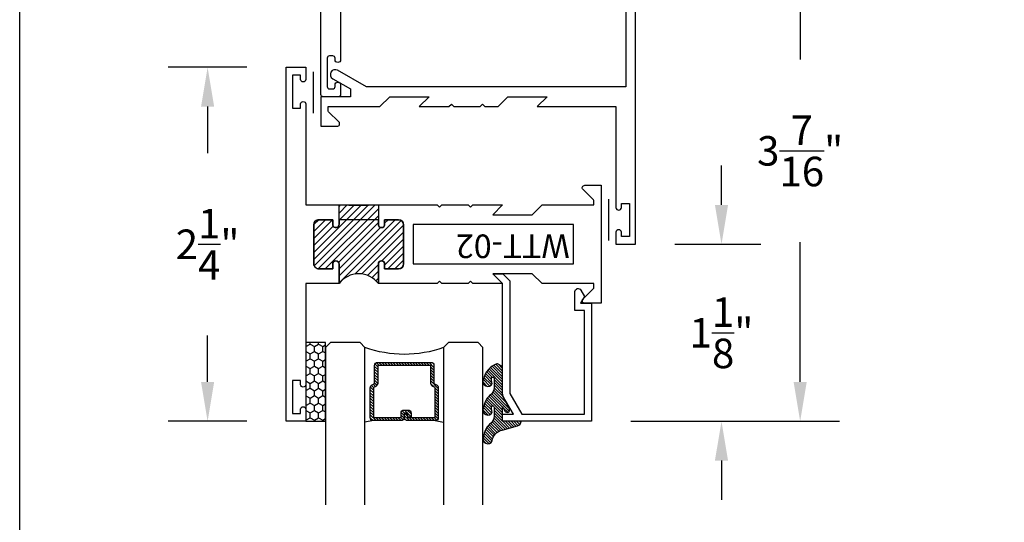
# Model space of a CAD drawing. Units: inches. Extents: x 0 to 128, y -43 to 43.
# Drawn here: x 38 to 44, y -27 to -24 of the extents above; entities that cross this region are included whole.
import ezdxf

# ---------------------------------------------------------------- set-up
doc = ezdxf.new("R2010")
doc.units = ezdxf.units.IN
doc.header["$MEASUREMENT"] = 0
for name, color, linetype in [('Arcadia-Dim', 4, 'Continuous'), ('Arcadia-Profile', 5, 'Continuous'), ('Arcadia-Shade', 8, 'Continuous')]:
    doc.layers.add(name, color=color, linetype=linetype)
doc.layers.add('Arcadia-Mview', color=6, linetype='Continuous', plot=False)
doc.styles.get("Standard").update_dxf_attribs({"font": 'ARIALN.TTF'})
doc.dimstyles.get("Standard").update_dxf_attribs({"dimscale": 0, "dimtxt": 0.046875, "dimasz": 0.0625, "dimexe": 0.0625, "dimexo": 0.0625, "dimgap": 0.09, "dimtad": 0, "dimtih": 1, "dimtoh": 1, "dimdec": 4, "dimzin": 0, "dimdsep": 46, "dimlunit": 4, "dimtxsty": 'Standard', "dimcen": 0.046875, "dimadec": 0, "dimazin": 0, "dimtfac": 1, "dimtdec": 4, "dimtofl": 0, "dimtmove": 0, "dimatfit": 3, "dimfxl": 1, "dimtolj": 1, "dimtzin": 0, "dimarcsym": 0})

# ---------------------------------------------------------------- blocks, each defined once
blk = doc.blocks.new('*D212')
at = {"layer": 'Arcadia-Dim', "color": 0, "lineweight": -2, "transparency": 16777216}
for p, q in [((41.80407111608848, -22.78773896249277), (42.84966712563852, -22.78773896249277)), ((42.59966712563852, -23.03773896249277), (42.59966712563852, -23.92537283016)), ((42.59966712563852, -25.97523896249299), (42.59966712563852, -25.08760509482576)), ((41.52356900652721, -26.22523896249299), (42.84966712563852, -26.22523896249299))]:
    blk.add_line(p, q, dxfattribs=at)
at = {"layer": 'Arcadia-Dim', "color": 0, "lineweight": -3, "transparency": 16777216}
for points in [[(42.55800045897185, -23.03773896249277), (42.64133379230518, -23.03773896249277), (42.59966712563852, -22.78773896249277)], [(42.55800045897185, -25.97523896249299), (42.64133379230518, -25.97523896249299), (42.59966712563852, -26.22523896249299)]]:
    blk.add_solid(points, dxfattribs=at)
at = {"layer": 'Defpoints', "color": 0, "lineweight": -3, "transparency": 16777216}
for p in [(41.55407111608848, -22.78773896249277), (41.27356900652721, -26.22523896249299), (42.59966712563852, -26.22523896249299)]:
    blk.add_point(p, dxfattribs=at)
at = {"layer": 'Arcadia-Dim', "color": 0, "transparency": 16777216, "insert": (42.59966712563853, -24.50648896249287), "char_height": 0.1875, "attachment_point": 5}
blk.add_mtext('\\A1;3{\\H1.000000x;\\S7/16;}"', dxfattribs=at)
blk = doc.blocks.new('*D231')
at = {"layer": 'Arcadia-Dim', "color": 0, "lineweight": -2, "transparency": 16777216}
for p, q in [((42.09966712563843, -24.85023896249277), (42.09966712563843, -24.60023896249277)), ((41.80407111608842, -25.10023896249277), (42.34966712563843, -25.10023896249277)), ((41.52356900652721, -26.22523896249299), (42.34966712563843, -26.22523896249299)), ((42.09966712563843, -26.47523896249299), (42.09966712563843, -26.72523896249299))]:
    blk.add_line(p, q, dxfattribs=at)
at = {"layer": 'Arcadia-Dim', "color": 0, "lineweight": -3, "transparency": 16777216}
for points in [[(42.05800045897176, -24.85023896249277), (42.14133379230509, -24.85023896249277), (42.09966712563843, -25.10023896249277)], [(42.05800045897176, -26.47523896249299), (42.14133379230509, -26.47523896249299), (42.09966712563843, -26.22523896249299)]]:
    blk.add_solid(points, dxfattribs=at)
at = {"layer": 'Defpoints', "color": 0, "lineweight": -3, "transparency": 16777216}
for p in [(41.55407111608842, -25.10023896249277), (42.09966712563843, -25.10023896249277), (41.27356900652721, -26.22523896249299)]:
    blk.add_point(p, dxfattribs=at)
at = {"layer": 'Arcadia-Dim', "color": 0, "transparency": 16777216, "insert": (42.09966712563843, -25.66273896249287), "char_height": 0.1875, "attachment_point": 5}
blk.add_mtext('\\A1;1{\\H1.000000x;\\S1/8;}"', dxfattribs=at)
blk = doc.blocks.new('*D232')
at = {"layer": 'Arcadia-Dim', "color": 0, "lineweight": -2, "transparency": 16777216}
for p, q in [((39.08407111608851, -23.97523896249277), (38.58407111608842, -23.97523896249277)), ((38.83407111608842, -24.22523896249277), (38.83407111608842, -24.52110526535771)), ((38.83407111608842, -25.97523896249277), (38.83407111608842, -25.67937265962783)), ((39.08407111608851, -26.22523896249277), (38.58407111608842, -26.22523896249277))]:
    blk.add_line(p, q, dxfattribs=at)
at = {"layer": 'Arcadia-Dim', "color": 0, "lineweight": -3, "transparency": 16777216}
for points in [[(38.79240444942175, -24.22523896249277), (38.87573778275508, -24.22523896249277), (38.83407111608842, -23.97523896249277)], [(38.79240444942175, -25.97523896249277), (38.87573778275508, -25.97523896249277), (38.83407111608842, -26.22523896249277)]]:
    blk.add_solid(points, dxfattribs=at)
at = {"layer": 'Defpoints', "color": 0, "lineweight": -3, "transparency": 16777216}
for p in [(38.83407111608842, -23.97523896249277), (39.33407111608851, -23.97523896249277), (39.33407111608851, -26.22523896249277)]:
    blk.add_point(p, dxfattribs=at)
at = {"layer": 'Arcadia-Dim', "color": 0, "transparency": 16777216, "insert": (38.83407111608842, -25.10023896249277), "char_height": 0.1875, "attachment_point": 5}
blk.add_mtext('\\A1;2{\\H1.000000x;\\S1/4;}"', dxfattribs=at)
blk = doc.blocks.new('*U193')
at = {"layer": 'Arcadia-Shade'}
h = blk.add_hatch(dxfattribs=at)
h.set_pattern_fill('HONEY', color=256, scale=0.25)
h.set_pattern_definition([(0, (0, 0), (0.046875, 0.02706329386826371), [0.03125, -0.0625]), (120, (0, 0), (-0.04687499999999999, 0.02706329386826371), [0.03125, -0.06249999999999999]), (59.99999999999999, (0, 0), (1.040834085586084e-17, 0.05412658773652742), [-0.0625, 0.03125])])
h.paths.add_polyline_path([(-0.5, 0.1249999999999999), (0, 0.1249999999999999), (0, 0), (-0.5, 0)])
at = {"layer": 'Arcadia-Profile', "lineweight": -3}
blk.add_lwpolyline([(-0.5, 0.1249999999999999), (0, 0.1249999999999999), (0, 0), (-0.5, 0)], close=True, dxfattribs=at)
blk = doc.blocks.new('*U200')
at = {"layer": 'Arcadia-Shade', "lineweight": -3}
h = blk.add_hatch(dxfattribs=at)
h.set_pattern_fill('ANSI31', color=256, scale=0.1, style=0)
h.set_pattern_definition([(45, (-12.49009116438055, -10.79353366436354), (-0.008838834764831844, 0.008838834764831846), [])])
edge = h.paths.add_edge_path()
edge.add_line((0.499011675582075, 0.4285564927512802), (0.5229934129158451, 0.4285564927512837))
edge.add_arc((0.5229934129158463, 0.4482414927513224), 0.0196850000000387, 269.9999999999964, 359.9999999999984)
edge.add_line((0.542678412915885, 0.4482414927513219), (0.542678412915885, 0.4732180318310384))
edge.add_line((0.542678412915885, 0.4732180318310384), (0.5229934129158451, 0.4732180318310384))
edge.add_line((0.5229934129158451, 0.4732180318310384), (0.5229934129158451, 0.4482414927513219))
edge.add_line((0.5229934129158451, 0.4482414927513219), (0.499011675582075, 0.4482414927513219))
edge.add_line((0.499011675582075, 0.4482414927513219), (0.499011675582075, 0.4763228331426532))
edge.add_arc((0.47932667558206, 0.476322833142687), 0.01968500000001505, 359.9999999999018, 449.9999999999018)
edge.add_line((0.4793266755820937, 0.496007833142702), (0.3036411249999347, 0.4960078331426985))
edge.add_arc((0.3036411249999347, 0.4763228331426603), 0.01968500000003814, 90, 180)
edge.add_line((0.2839561249998965, 0.4763228331426603), (0.2839561249998965, 0.2858323436881278))
edge.add_arc((0.3036411249999145, 0.2858323436881261), 0.01968500000001799, 179.999999999995, 245.4529343159603)
edge.add_line((0.2954631769583571, 0.2679264678137017), (0.3114070047096007, 0.2606446238063391))
edge.add_line((0.3114070047096007, 0.2606446238063391), (0.3114070047096007, 0.1457257251104203))
edge.add_arc((0.3310920047095802, 0.145725725110422), 0.01968499999997952, 180.0000000000052, 270.0000000000052)
edge.add_line((0.331092004709582, 0.1260407251104425), (0.668905995290265, 0.126040725110439))
edge.add_arc((0.6689059952902658, 0.1457257251104211), 0.01968499999998219, 269.9999999999974, 359.9999999999974)
edge.add_line((0.688590995290248, 0.1457257251104203), (0.688590995290248, 0.2606446238063391))
edge.add_line((0.688590995290248, 0.2606446238063391), (0.7045348230414366, 0.2679264678137088))
edge.add_arc((0.6963568749998893, 0.2858323436881248), 0.01968500000000608, 294.547065684023, 359.9999999999882)
edge.add_line((0.7160418749998954, 0.2858323436881207), (0.7160418749998936, 0.4763228331426603))
edge.add_arc((0.696356874999912, 0.47632283314266), 0.01968499999998163, 9.69435005780996e-13, 89.99999999999902)
edge.add_line((0.6963568749999123, 0.4960078331426416), (0.520672186999926, 0.4960078331426985))
edge.add_arc((0.5206721869999242, 0.4763228331426586), 0.01968500000003992, 89.99999999999483, 179.9999999999948)
edge.add_line((0.5009871869998843, 0.4763228331426603), (0.5009871869998843, 0.4521573060815705))
edge.add_line((0.5009871869998843, 0.4521573060815705), (0.520672186999926, 0.4521573060815705))
edge.add_line((0.520672186999926, 0.4521573060815705), (0.520672186999926, 0.4763228331426603))
edge.add_line((0.520672186999926, 0.4763228331426603), (0.6963568749999123, 0.4763228331426603))
edge.add_line((0.6963568749999123, 0.4763228331426603), (0.6963568749999123, 0.2858323436881207))
edge.add_line((0.6963568749999123, 0.2858323436881207), (0.6804130472487255, 0.2785504996807049))
edge.add_arc((0.6885909952902385, 0.260644623806309), 0.0196849999999735, 114.5470656839565, 179.9999999999124)
edge.add_line((0.668905995290265, 0.2606446238063391), (0.668905995290265, 0.1457257251104203))
edge.add_line((0.668905995290265, 0.1457257251104203), (0.331092004709582, 0.1457257251104203))
edge.add_line((0.331092004709582, 0.1457257251104203), (0.331092004709582, 0.2606446238063391))
edge.add_arc((0.311407004709616, 0.2606446238063067), 0.01968499999996604, 9.435834056275837e-11, 65.45293431605756)
edge.add_line((0.3195849527511214, 0.2785504996806978), (0.3036411249999347, 0.2858323436881207))
edge.add_line((0.3036411249999347, 0.2858323436881207), (0.3036411249999347, 0.4763228331426603))
edge.add_line((0.3036411249999347, 0.4763228331426603), (0.4793266755820937, 0.4763228331426603))
edge.add_line((0.4793266755820937, 0.4763228331426603), (0.4793266755820937, 0.4482414927513219))
edge.add_arc((0.4990116755821052, 0.4482414927512917), 0.0196850000000115, 179.9999999999121, 269.9999999999121)
at = {"layer": 'Arcadia-Profile'}
for p, q in [((0, 0.03125), (2.471452993948174e-15, 1.03125)), ((0.2500000000000007, 1.03125), (0.25, 0.03125)), ((0.75, 0.03125), (0.7500000000000007, 1.03125)), ((1.000000000000001, 1.03125), (1, 0.03125)), ((0.3036416249999334, 0.496007833142702), (0.2499999999999218, 0.5053829846366895)), ((0.6963568749999123, 0.496007833142702), (0.7499984999999256, 0.5053829846366895)), ((0.7080088700575029, 0.2699663348586228), (0.71222288382938, 0.2741803486304981)), ((0.03125, 0), (0, 0.03125)), ((0.03125, 0), (0, 0.03125)), ((0.03125, 0), (0, 0.03125)), ((0.03125, 0), (0, 0.03125)), ((0.03125, 0), (0, 0.03125)), ((0.21875, 0), (0.03125, 0)), ((0.21875, 0), (0.03125, 0)), ((0.25, 0.03125), (0.21875, 0)), ((0.25, 0.03125), (0.21875, 0)), ((0.78125, 0), (0.75, 0.03125)), ((0.96875, 0), (0.78125, 0)), ((1, 0.03125), (0.96875, 0))]:
    blk.add_line(p, q, dxfattribs=at)
blk.add_lwpolyline([(0.499011675582075, 0.4285564927512802), (0.5229934129158451, 0.4285564927512837, 0.4142135623731049), (0.542678412915885, 0.4482414927513219), (0.542678412915885, 0.4732180318310384), (0.5229934129158451, 0.4732180318310384), (0.5229934129158451, 0.4482414927513219), (0.499011675582075, 0.4482414927513219), (0.499011675582075, 0.4763228331426532, 0.414213562373095), (0.4793266755820937, 0.496007833142702), (0.3036411249999347, 0.4960078331426985, 0.414213562373095), (0.2839561249998965, 0.4763228331426603), (0.2839561249998965, 0.2858323436881278, 0.2936188569408289), (0.2954631769583571, 0.2679264678137017), (0.3114070047096007, 0.2606446238063391), (0.3114070047096007, 0.1457257251104203, 0.414213562373095), (0.331092004709582, 0.1260407251104425), (0.668905995290265, 0.126040725110439, 0.414213562373095), (0.688590995290248, 0.1457257251104203), (0.688590995290248, 0.2606446238063391), (0.7045348230414366, 0.2679264678137088, 0.2936188569408282), (0.7160418749998954, 0.2858323436881207), (0.7160418749998936, 0.4763228331426603, 0.4142135623730852), (0.6963568749999123, 0.4960078331426416), (0.520672186999926, 0.4960078331426985, 0.414213562373095), (0.5009871869998843, 0.4763228331426603), (0.5009871869998843, 0.4521573060815705), (0.520672186999926, 0.4521573060815705), (0.520672186999926, 0.4763228331426603), (0.6963568749999123, 0.4763228331426603), (0.6963568749999123, 0.2858323436881207), (0.6804130472487255, 0.2785504996807049, 0.2936188569407848), (0.668905995290265, 0.2606446238063391), (0.668905995290265, 0.1457257251104203), (0.331092004709582, 0.1457257251104203), (0.331092004709582, 0.2606446238063391, 0.293618856940819), (0.3195849527511214, 0.2785504996806978), (0.3036411249999347, 0.2858323436881207), (0.3036411249999347, 0.4763228331426603), (0.4793266755820937, 0.4763228331426603), (0.4793266755820937, 0.4482414927513219, 0.4142135623730945)], format="xyb", close=True, dxfattribs=at)
blk.add_arc((0.4999992499998971, -0.6625220109668888), 0.7374409998105559, 70.18348207574029, 109.8165179242614, dxfattribs=at)
blk = doc.blocks.new('Window-Gasket-E260')
at = {"layer": 'Arcadia-Shade', "lineweight": -3}
h = blk.add_hatch(dxfattribs=at)
h.set_pattern_fill('ANSI31', color=256, scale=0.1, style=0)
h.set_pattern_definition([(135, (123.9620461361176, -543.8713998305384), (0.008838834764831844, 0.008838834764831846), [])])
edge = h.paths.add_edge_path()
edge.add_ellipse((0.003916380464602298, 0.07121675727648835), major_axis=(0.089435424491799, 0.08943542449179899), ratio=0.9999999999999941, start_angle=88.41641669307376, end_angle=129.22499599983)
edge.add_ellipse((-0.09399999999999409, 0.07047747163005624), major_axis=(-0.02192031021678198, 0.02192031021678198), ratio=0.9999999999999944, start_angle=19.25355931287138, end_angle=199.2535593128714)
edge.add_ellipse((0.008900311470881661, 0.08468795025987674), major_axis=(0.05651400785252312, 0.05651400785252314), ratio=0.999999999999989, start_angle=126.8047647294687, end_angle=155.2606034698105, ccw=False)
edge.add_ellipse((-0.06359198628177865, 0.088580717271725), major_axis=(0.007071067811848989, 0.007071067811848989), ratio=0.999999999999991, start_angle=315.00000000000483, end_angle=446.4098895020659, ccw=False)
edge.add_line((-0.05359198628178774, 0.088580717271725), (-0.05359198628178774, 0.03250563132610296))
edge.add_ellipse((-0.11359198628179, 0.03250563132610296), major_axis=(0.04242640687119343, 0.04242640687119344), ratio=0.9999999999999898, start_angle=255.64015066985792, end_angle=315.0000000000005, ccw=False)
edge.add_ellipse((0.003916380464545455, -0.110990309407498), major_axis=(-0.0894354244917967, 0.08943542449179671), ratio=0.9999999999999971, start_angle=-1.583583306924492, end_angle=39.2249959998321)
edge.add_ellipse((-0.09399999999999409, -0.1117295950539301), major_axis=(-0.02192031021678198, 0.02192031021678198), ratio=0.9999999999999944, start_angle=19.25355931287138, end_angle=199.2535593128714)
edge.add_ellipse((0.0129563364267824, -0.1339614757125673), major_axis=(0.0562280606484618, 0.0562280606484618), ratio=0.9999999999999994, start_angle=56.49584510020247, end_angle=128.6710708810821, ccw=False)
edge.add_line((-0.002891449170135729, -0.05603819741736515), (0.09370113345880782, -0.03015629290712241))
edge.add_ellipse((0.08562077912762334, 0), major_axis=(0.0220759385759961, 0.0220759385759961), ratio=0.9999999999999886, start_angle=239.9999999999884, end_angle=315.0000000001497)
edge.add_line((0.1168408708638822, 0), (-5.684341886080801e-14, 0))
edge.add_line((0, 0), (0, 0.09444471235235596))
edge.add_line((0, 0.09444471235246965), (0.01476350841343788, 0.06494615020437777))
edge.add_ellipse((0.02862445475420827, 0.07188330859503367), major_axis=(-0.01096015510839035, 0.01096015510839035), ratio=0.9999999999999858, start_angle=71.58715419955924, end_angle=251.5871541995593)
edge.add_line((0.04248540109500709, 0.07882046698591694), (0.006344723842175881, 0.1510321651920776))
edge.add_ellipse((0.06000000000000227, 0.1778856815433301), major_axis=(0.04242640687119079, 0.04242640687119081), ratio=0.9999999999998899, start_angle=152.9815197749773, end_angle=161.5871541995423, ccw=False)
edge.add_line((0.002930631755816648, 0.1593630681149989), (2.842170943040401e-14, 0.1644390712143604))
edge.add_line((0, 0.1644390712144741), (0, 0.340823766994049))
edge.add_ellipse((-0.009999999999990905, 0.3408237669939354), major_axis=(-0.007071067811867459, 0.007071067811867459), ratio=0.9999999999999072, start_angle=225.0000000000077, end_angle=283.3691089052015)
edge.add_line((-0.004755549605135911, 0.3493382100207327), (-0.02829394225324222, 0.3638366255048595))
edge.add_ellipse((-0.03353839264809721, 0.3553221824781758), major_axis=(-0.007071067811875232, 0.007071067811875232), ratio=0.9999999999998824, start_angle=-76.6308910947631, end_angle=-30.09638454216811)
edge.add_ellipse((0.009899464550073844, 0.2383683281350386), major_axis=(-0.0952598567030983, 0.09525985670309832), ratio=0.9999999999999891, start_angle=-25.03004956452354, end_angle=33.09873595015006)
edge.add_ellipse((-0.09399999999999409, 0.2526845383140426), major_axis=(-0.02192031021678198, 0.02192031021678198), ratio=0.9999999999999944, start_angle=19.25355931287138, end_angle=199.2535593128714)
edge.add_ellipse((0.008900311470995348, 0.2668950169438631), major_axis=(-0.05651400785261475, 0.05651400785261475), ratio=0.9999999999999856, start_angle=36.80476472951352, end_angle=65.26060346983718, ccw=False)
edge.add_ellipse((-0.06359198628177865, 0.2707877839557113), major_axis=(-0.007071067811865291, 0.007071067811865291), ratio=0.9999999999999905, start_angle=224.9999999999901, end_angle=356.409889501993, ccw=False)
edge.add_line((-0.05359198628178774, 0.2707877839557113), (-0.05359198628178774, 0.2147126980100893))
edge.add_ellipse((-0.11359198628179, 0.2147126980100893), major_axis=(-0.04242640687119445, 0.04242640687119444), ratio=0.9999999999999858, start_angle=165.6401506698622, end_angle=225.0000000000021, ccw=False)
at = {"layer": 'Arcadia-Profile', "lineweight": -3}
blk.add_lwpolyline([(0.04248540109500709, 0.07882046698591694), (0.006344723842175881, 0.1510321651919639, -0.1165315726498103), (0, 0.1778856815433301), (0, 0.3408237669939354, 0.2603365611747245), (-0.004755549605135911, 0.3493382100207327), (-0.02829394225324222, 0.3638366255047458, 0.205882219026353), (-0.0361103303737309, 0.3649857809971309, 0.2592171881551533), (-0.1219224820083582, 0.2661506067265691, 0.9999999999999999), (-0.06607751799168682, 0.2392184699012887, -0.1248040142998426), (-0.07020639956101604, 0.2782877530871701, -0.6457529643032381), (-0.05359198628178774, 0.2707877839557113), (-0.05359198628178774, 0.2147126980100893, -0.264957697751082), (-0.08301331835241399, 0.1630895920625335, 0.1799670457333808), (-0.1219224820083582, 0.08394354004281013, 0.9999999999999999), (-0.06607751799168682, 0.05701140321730236, -0.1248040142999279), (-0.0702063995609592, 0.09608068640318379, -0.6457529643032759), (-0.05359198628178774, 0.088580717271725), (-0.05359198628178774, 0.03250563132610296, -0.264957697751082), (-0.08301331835241399, -0.01911747462122548, 0.1799670457333852), (-0.1219224820083582, -0.09826352664117621, 0.9999999999999999), (-0.06607751799168682, -0.1251956634664566, -0.3257651905948838), (-0.002891449170135729, -0.05603819741736515), (0.09370113345886466, -0.03015629290712241, 0.339454258863373), (0.1168408708638822, 0), (0, 0), (0, 0.09444471235246965), (0.01476350841340945, 0.06494615020437777, 0.9999999999999999)], format="xyb", close=True, dxfattribs=at)
blk = doc.blocks.new('WTT-02')
at = {"layer": 'Arcadia-Shade', "lineweight": -3}
h = blk.add_hatch(dxfattribs=at)
h.set_pattern_fill('ANSI31', color=256, scale=0.25)
h.set_pattern_definition([(45, (15.15907583526611, -22.62206614646717), (-0.02209708691207961, 0.02209708691207961), [])])
edge = h.paths.add_edge_path()
edge.add_arc((-0.3349999999988906, -16.12474999976042), 15.62524999976042, 89.54163620848882, 90.45836379151933)
edge.add_line((-0.460000000000008, -0.5000000000000178), (-0.4599999999999866, -0.3760000000000012))
edge.add_arc((-0.4799999999999898, -0.3759999999999977), 0.02000000000000313, 359.9999999999898, 539.9999999999899)
edge.add_line((-0.4999999999999929, -0.3759999999999941), (-0.5, -0.4059999999999988))
edge.add_line((-0.5, -0.4059999999999988), (-0.5879999999999939, -0.4059999999999988))
edge.add_arc((-0.5879999999999939, -0.3740000000000023), 0.03199999999999648, 180, 270, ccw=False)
edge.add_line((-0.6199999999999903, -0.3740000000000023), (-0.6199999999999903, -0.1259999999999906))
edge.add_arc((-0.5879999999999947, -0.1259999999999897), 0.03199999999999559, 89.99999999999841, 180.0000000000016, ccw=False)
edge.add_line((-0.5879999999999939, -0.09399999999999409), (-0.4999999999999858, -0.09399999999999409))
edge.add_line((-0.4999999999999858, -0.09399999999999409), (-0.4999999999999858, -0.1239999999999952))
edge.add_arc((-0.4799999999999898, -0.1239999999999952), 0.01999999999999602, 180, 360)
edge.add_line((-0.4599999999999937, -0.1239999999999952), (-0.4599999999999937, 7.105427357601002e-15))
edge.add_arc((-0.3349999999999937, 0.0937500000000071), 0.15625, 216.869897645844, 323.130102354156)
edge.add_line((-0.2099999999999937, 7.105427357601002e-15), (-0.2099999999999937, -0.1239999999999952))
edge.add_arc((-0.1899999999999942, -0.1239999999999952), 0.01999999999999957, 180, 360)
edge.add_line((-0.1699999999999946, -0.1239999999999952), (-0.1699999999999946, -0.09399999999999409))
edge.add_line((-0.1699999999999946, -0.09399999999999409), (-0.08199999999999719, -0.09399999999999054))
edge.add_arc((-0.08199999999999719, -0.1259999999999906), 0.03200000000000003, -6.423306331271306e-12, 90, ccw=False)
edge.add_line((-0.04999999999999716, -0.1259999999999941), (-0.04999999999999716, -0.3740000000000023))
edge.add_arc((-0.08200000000000074, -0.3739999999999988), 0.03200000000000358, 270, 359.99999999999363, ccw=False)
edge.add_line((-0.08200000000000074, -0.4060000000000024), (-0.1699999999999946, -0.4059999999999988))
edge.add_line((-0.1699999999999946, -0.4059999999999988), (-0.1700000000000017, -0.3759999999999906))
edge.add_arc((-0.1899999999999977, -0.3759999999999906), 0.01999999999999602, 0, 180.0000000000102)
edge.add_line((-0.2099999999999937, -0.3759999999999941), (-0.2099999999999937, -0.5))
at = {"layer": 'Arcadia-Profile'}
blk.add_lwpolyline([(-1.829230447378308, -0.5000000000000036), (-1.829230447378308, -0.5250000000000021, 0.1989123673798268), (-1.826301515190167, -0.5320710678118701), (-1.760686291501017, -0.5976862915010166, -0.6681786379195446), (-1.772000000000006, -0.6250000000000071), (-1.875, -0.6250000000000036), (-1.875, 0.1249999999999893), (-1.772000000000006, 0.1249999999999893, -0.6681786379195164), (-1.760686291501017, 0.09768629150100239), (-1.826301515190167, 0.03207106781185587, 0.198912367379827), (-1.829230447378308, 0.02499999999998792), (-1.829230447378308, -1.06581410364015e-14), (-1.500499999999995, -1.06581410364015e-14), (-1.438500000000005, -0.06199999999999761), (-1.188000000000002, -0.06199999999999761), (-1.25, -7.105427357601002e-15), (-1.061, -3.552713678800501e-15), (-1.045999999999999, -0.01500000000000057), (-1.030999999999999, -3.552713678800501e-15), (-0.8629999999999995, -3.552713678800501e-15), (-0.847999999999999, -0.01500000000000057), (-0.8329999999999984, -3.552713678800501e-15), (-0.4599999999999937, 7.105427357601002e-15), (-0.4600000000000009, -0.1239999999999952, -1.000000000000044), (-0.4999999999999929, -0.1239999999999952), (-0.4999999999999929, -0.09399999999999409), (-0.5879999999999939, -0.09399999999999409, 0.4142135623730462), (-0.6199999999999903, -0.1259999999999977), (-0.6199999999999832, -0.3739999999999988, 0.4142135623730462), (-0.5879999999999939, -0.4059999999999988), (-0.4999999999999929, -0.4059999999999988), (-0.4999999999999858, -0.3760000000000012, -1.000000000000044), (-0.4599999999999937, -0.3759999999999977), (-0.4599999999999866, -0.4059999999999988), (-0.2099999999999937, -0.4059999999999988), (-0.2099999999999937, -0.3759999999999977, -1.000000000000044), (-0.1699999999999946, -0.3760000000000012), (-0.1699999999999875, -0.4059999999999988), (-0.08199999999999363, -0.4059999999999988, 0.4142135623731114), (-0.04999999999999716, -0.3739999999999988), (-0.04999999999999716, -0.1259999999999977, 0.4142135623731114), (-0.08199999999999363, -0.09399999999999409), (-0.1700000000000017, -0.09399999999999409), (-0.1699999999999946, -0.1239999999999952, -1.000000000000044), (-0.2099999999999937, -0.1239999999999952), (-0.2099999999999937, 0), (0, 0), (7.105427357601002e-15, 0.6424999999999983, -0.8571428571429043), (0.0350000000000108, 0.6424999999999983), (0.03500000000000369, 0.615000000000002), (0.08500000000000085, 0.615000000000002), (0.08500000000000085, 0.8250000000000028), (0.03500000000000369, 0.8250000000000028), (0.03500000000000369, 0.7974999999999994, -0.8571428571429043), (0, 0.7974999999999994), (0, 0.875), (0.125, 0.875), (0.125, -1.375000000000014), (0, -1.375000000000014), (0, -1.297500000000014, -0.8571428571429043), (0.03500000000000369, -1.297500000000014), (0.03500000000000369, -1.325000000000017), (0.08500000000000085, -1.325000000000017), (0.08500000000000085, -1.115000000000016), (0.03500000000000369, -1.115000000000016), (0.0350000000000108, -1.142500000000013, -0.8571428571429043), (7.105427357601002e-15, -1.142500000000013), (0, -0.5000000000000284), (-0.8329999999999984, -0.5000000000000107), (-0.847999999999999, -0.4850000000000136), (-0.8629999999999995, -0.5000000000000107), (-1.030999999999999, -0.5000000000000107), (-1.045999999999999, -0.4850000000000136), (-1.061, -0.5000000000000107), (-1.25, -0.5000000000000071), (-1.188000000000002, -0.4380000000000166), (-1.438500000000005, -0.4380000000000166), (-1.500499999999995, -0.5000000000000036)], format="xyb", close=True, dxfattribs=at)
at = {"layer": 'Arcadia-Profile', "lineweight": -3}
blk.add_lwpolyline([(-0.2099999999999937, -0.5, 0.004000000000061562), (-0.460000000000008, -0.5000000000000178), (-0.4599999999999866, -0.3760000000000012, 0.9999999999999999), (-0.4999999999999929, -0.3759999999999941), (-0.5, -0.4059999999999988), (-0.5879999999999939, -0.4059999999999988, -0.414213562373095), (-0.6199999999999903, -0.3740000000000023), (-0.6199999999999903, -0.1259999999999906, -0.4142135623731113), (-0.5879999999999939, -0.09399999999999409), (-0.4999999999999858, -0.09399999999999409), (-0.4999999999999858, -0.1239999999999952, 0.9999999999999999), (-0.4599999999999937, -0.1239999999999952), (-0.4599999999999937, 7.105427357601002e-15, 0.5), (-0.2099999999999937, 7.105427357601002e-15), (-0.2099999999999937, -0.1239999999999952, 0.9999999999999999), (-0.1699999999999946, -0.1239999999999952), (-0.1699999999999946, -0.09399999999999409), (-0.08199999999999719, -0.09399999999999054, -0.4142135623731276), (-0.04999999999999716, -0.1259999999999941), (-0.04999999999999716, -0.3740000000000023, -0.4142135623730625), (-0.08200000000000074, -0.4060000000000024), (-0.1699999999999946, -0.4059999999999988), (-0.1700000000000017, -0.3759999999999906, 1.000000000000089), (-0.2099999999999937, -0.3759999999999941)], format="xyb", close=True, dxfattribs=at)
at = {"layer": 'Arcadia-Profile'}
blk.add_lwpolyline([(-0.681999999999988, -0.375), (-0.681999999999988, -0.125), (-1.700000000000003, -0.1250000000000071), (-1.700000000000003, -0.3750000000000071)], close=True, dxfattribs=at)
at = {"layer": 'Defpoints'}
blk.add_text('WTT-02', height=0.15, dxfattribs=at).set_placement((-1.676183573421412, -0.3122739919319386))
blk = doc.blocks.new('WTH-02')
at = {"layer": 'Arcadia-Shade', "lineweight": -3}
h = blk.add_hatch(dxfattribs=at)
h.set_pattern_fill('ANSI31', color=256, scale=0.25)
h.set_pattern_definition([(45, (15.20907583526611, -22.59106614646717), (-0.02209708691207961, 0.02209708691207961), [])])
edge = h.paths.add_edge_path()
edge.add_arc((-0.2849999999988926, -16.0627499997603), 15.6252499997603, 89.54163620848882, 90.45836379151933)
edge.add_line((-0.410000000000009, -0.438000000000013), (-0.4099999999999895, -0.3450000000000024))
edge.add_arc((-0.4299999999999926, -0.3449999999999989), 0.02000000000000313, 359.9999999999898, 539.9999999999899)
edge.add_line((-0.4499999999999957, -0.3449999999999953), (-0.4500000000000028, -0.375))
edge.add_line((-0.4500000000000028, -0.375), (-0.5379999999999967, -0.375))
edge.add_arc((-0.5379999999999967, -0.3430000000000035), 0.03199999999999648, 180, 270, ccw=False)
edge.add_line((-0.5699999999999932, -0.3430000000000035), (-0.5699999999999932, -0.09499999999999176))
edge.add_arc((-0.5379999999999967, -0.09499999999999176), 0.03199999999999648, 89.99999999999687, 180, ccw=False)
edge.add_line((-0.5379999999999949, -0.06299999999999528), (-0.4499999999999886, -0.06299999999999528))
edge.add_line((-0.4499999999999886, -0.06299999999999528), (-0.4499999999999886, -0.09299999999999642))
edge.add_arc((-0.4299999999999926, -0.09299999999999642), 0.01999999999999602, 180, 360)
edge.add_line((-0.4099999999999966, -0.09299999999999642), (-0.4099999999999965, -0.01499999999999257))
edge.add_arc((-0.2849999999999984, 0.1262670236507977), 0.1886302520041588, 228.4960199865234, 311.5039800134767)
edge.add_line((-0.1600000000000001, -0.01499999999999257), (-0.1599999999999966, -0.09299999999999642))
edge.add_arc((-0.139999999999997, -0.09299999999999642), 0.01999999999999957, 180, 360)
edge.add_line((-0.1199999999999974, -0.09299999999999642), (-0.1199999999999974, -0.06299999999999528))
edge.add_line((-0.1199999999999974, -0.06299999999999528), (-0.03200000000000003, -0.06299999999999173))
edge.add_arc((-0.03200000000000003, -0.09499999999999176), 0.03200000000000003, -6.423306331271306e-12, 90, ccw=False)
edge.add_line((0, -0.09499999999999531), (1.77635683940025e-15, -0.3430000000000035))
edge.add_arc((-0.0320000000000018, -0.343), 0.03200000000000358, 270, 359.99999999999363, ccw=False)
edge.add_line((-0.0320000000000018, -0.3750000000000036), (-0.1199999999999974, -0.375))
edge.add_line((-0.1199999999999974, -0.375), (-0.1200000000000045, -0.3449999999999918))
edge.add_arc((-0.1400000000000006, -0.3449999999999918), 0.01999999999999602, 0, 180.0000000000102)
edge.add_line((-0.1599999999999966, -0.3449999999999953), (-0.1599999999999966, -0.4379999999999953))
at = {"layer": 'Arcadia-Profile'}
blk.add_lwpolyline([(-1.494606601717798, -0.004393398282195982), (-1.441393398282202, -0.0576066017177892, 0.1989123673796708), (-1.430786796564405, -0.06199999999998962), (-1.223213203435595, -0.06199999999998962, 0.6681786379192924), (-1.212606601717798, -0.03639339828219246), (-1.223393398282203, -0.02560660171778917, -0.6681786379193294), (-1.212786796564405, 1.154631945610163e-14), (-1.056000000000001, 7.993605777301127e-15), (-1.045999999999999, -0.009999999999990017), (-1.036, 7.993605777301127e-15), (-0.4250000000000007, 7.993605777301127e-15, -0.414213562373095), (-0.4100000000000001, -0.01499999999999257), (-0.4100000000000001, -0.09299999999999553, -0.414213562373095), (-0.4299999999999997, -0.1129999999999916, -0.414213562373095), (-0.4499999999999993, -0.09299999999999553), (-0.4499999999999993, -0.07799999999999496, 0.414213562373095), (-0.4649999999999999, -0.0629999999999944), (-0.5379999999999985, -0.0629999999999944, 0.4142135623731031), (-0.5700000000000003, -0.09499999999999087), (-0.5700000000000003, -0.3429999999999955, 0.414213562373095), (-0.5380000000000003, -0.374999999999992), (-0.4649999999999999, -0.374999999999992, 0.414213562373095), (-0.4499999999999993, -0.3599999999999914), (-0.4499999999999993, -0.3449999999999909, -0.414213562373095), (-0.4299999999999997, -0.3249999999999948, -0.414213562373095), (-0.4100000000000001, -0.3449999999999909), (-0.4100000000000001, -0.3599999999999914, 0.414213562373095), (-0.3949999999999996, -0.374999999999992), (-0.1749999999999989, -0.3749999999999956, 0.4142135623731299), (-0.1600000000000001, -0.359999999999995), (-0.160000000000001, -0.3449999999999944, -0.414213562373121), (-0.1399999999999988, -0.3249999999999948, -0.414213562373069), (-0.120000000000001, -0.3449999999999944), (-0.120000000000001, -0.359999999999995, 0.4142135623731125), (-0.1050000000000004, -0.374999999999992), (-0.03200000000000003, -0.374999999999992, 0.414213562373095), (0, -0.3429999999999955), (0, -0.09499999999999442, 0.414213562373095), (-0.03200000000000003, -0.0629999999999944), (-0.1050000000000004, -0.0629999999999944, 0.4142135623730777), (-0.120000000000001, -0.07799999999999496), (-0.120000000000001, -0.09299999999999553, -0.414213562373095), (-0.1400000000000006, -0.1129999999999916, -0.414213562373095), (-0.1600000000000001, -0.09299999999999553), (-0.1600000000000001, -0.01499999999999257, -0.414213562373095), (-0.1449999999999996, 7.993605777301127e-15), (-0.01500000000000057, 8.881784197001252e-16, 0.414213562373095), (0, 0.01500000000000146), (0, 0.6395000000000062, -0.414213562373095), (0.01750000000000007, 0.6570000000000045, -0.4142135623730802), (0.03500000000000014, 0.6395000000000062), (0.03500000000000014, 0.6300000000000034, 0.4142135623730777), (0.05000000000000071, 0.6150000000000064), (0.07000000000000028, 0.6150000000000029, 0.414213562373095), (0.08500000000000085, 0.6300000000000034), (0.08500000000000085, 0.8100000000000067, 0.4142135623731126), (0.07000000000000028, 0.8250000000000037), (0.05000000000000071, 0.8250000000000037, 0.4142135623730777), (0.03500000000000014, 0.8100000000000103), (0.03500000000000014, 0.7995000000000099, -0.4142135623731099), (0.01749999999999829, 0.7820000000000045, -0.414213562373095), (0, 0.7995000000000099), (0, 0.8600000000000074, -0.4142135623730777), (0.01500000000000057, 0.875000000000008), (0.1099999999999994, 0.875000000000008, -0.4142135623731126), (0.125, 0.8600000000000074), (0.125, -0.4849999999999932, -0.414213562373095), (0.1099999999999994, -0.4999999999999938), (0.01500000000000057, -0.499999999999992, -0.4142135623730775), (0, -0.4849999999999932), (0, -0.4519999999999937, 0.4142135623731126), (-0.01500000000000057, -0.4369999999999949), (-0.9160000000000004, -0.4369999999999949, -0.414213562373095), (-0.9310000000000009, -0.4219999999999962), (-0.9310000000000009, -0.3889999999999949, -0.4142135623730777), (-0.9160000000000004, -0.3739999999999943), (-0.6460000000000008, -0.3739999999999943, 0.414213562373095), (-0.6310000000000002, -0.3589999999999938), (-0.6310000000000002, -0.1389999999999949, 0.4142135623730777), (-0.6460000000000008, -0.1239999999999943), (-1.734999999999999, -0.1239999999999943, 0.4142135623730777), (-1.75, -0.1389999999999949), (-1.75, -0.3589999999999938, 0.4142135623730777), (-1.734999999999999, -0.3739999999999943), (-1.465, -0.3739999999999943, -0.4142135623730777), (-1.449999999999999, -0.3889999999999949), (-1.449999999999999, -0.4219999999999962, -0.414213562373095), (-1.465, -0.4369999999999949), (-1.734999999999999, -0.4369999999999932, 0.4142135623731126), (-1.75, -0.4519999999999937), (-1.75, -0.4849999999999932, -0.4142135623730776), (-1.765000000000001, -0.499999999999992), (-1.859999999999999, -0.4999999999999902, -0.4142135623730775), (-1.875, -0.4849999999999932), (-1.875, 0.1100000000000074, -0.414213562373095), (-1.859999999999999, 0.125000000000008), (-1.772, 0.125000000000008, -0.6681786379192989), (-1.760686291501015, 0.09768629150102104), (-1.824606601717798, 0.03376598128423414, 0.198912367379649), (-1.829000000000001, 0.02315937956643754), (-1.829000000000001, 0.01500000000000856, 0.414213562373095), (-1.814, 7.993605777301127e-15), (-1.505213203435597, 7.993605777301127e-15, -0.1989123673796797)], format="xyb", close=True, dxfattribs=at)
at = {"layer": 'Arcadia-Profile', "lineweight": -3}
blk.add_lwpolyline([(-0.1599999999999966, -0.4379999999999953, 0.004000000000061562), (-0.410000000000009, -0.438000000000013), (-0.4099999999999895, -0.3450000000000024, 0.9999999999999999), (-0.4499999999999957, -0.3449999999999953), (-0.4500000000000028, -0.375), (-0.5379999999999967, -0.375, -0.414213562373095), (-0.5699999999999932, -0.3430000000000035), (-0.5699999999999932, -0.09499999999999176, -0.4142135623731113), (-0.5379999999999949, -0.06299999999999528), (-0.4499999999999886, -0.06299999999999528), (-0.4499999999999886, -0.09299999999999642, 0.9999999999999999), (-0.4099999999999966, -0.09299999999999642), (-0.4099999999999965, -0.01499999999999257, 0.3789058268269545), (-0.1600000000000001, -0.01499999999999257), (-0.1599999999999966, -0.09299999999999642, 0.9999999999999999), (-0.1199999999999974, -0.09299999999999642), (-0.1199999999999974, -0.06299999999999528), (-0.03200000000000003, -0.06299999999999173, -0.4142135623731276), (0, -0.09499999999999531), (1.77635683940025e-15, -0.3430000000000035, -0.4142135623730625), (-0.0320000000000018, -0.3750000000000036), (-0.1199999999999974, -0.375), (-0.1200000000000045, -0.3449999999999918, 1.000000000000089), (-0.1599999999999966, -0.3449999999999953)], format="xyb", close=True, dxfattribs=at)
at = {"layer": 'Defpoints'}
blk.add_text('WTH-02', height=0.15, dxfattribs=at).set_placement((-1.711338101102257, -0.3283587511302599))

msp = doc.modelspace()

# ---------------------------------------------------------------- linework, layer by layer
at = {"layer": 'Arcadia-Mview', "lineweight": -3}
msp.add_lwpolyline([(37.63995307296179, -5.999999999999999), (69.63995307296179, -5.999999999999999), (69.63995307296179, -43.31832558586399), (37.63995307296179, -43.31832558586399)], close=True, dxfattribs=at)
at = {"layer": 'Arcadia-Profile'}
msp.add_line((39.50539090627636, -24.00420211066194), (39.50539090627636, -24.26700211066191), dxfattribs=at)
msp.add_lwpolyline([(41.49207111608841, -23.47473896249267), (41.49207111608841, -24.10023896249277), (39.8440508736213, -24.10023896249277), (39.66057111608835, -23.99430687509039, 1), (39.6295711160884, -24.04800045012507), (39.74157111608848, -24.11266368027418), (39.74157111608848, -24.16273896249277), (39.55407111608848, -24.16273896249277), (39.55407111608848, -24.35023896249277), (39.65707111608832, -24.35023896249277, 0.6681786379192194), (39.66838482458739, -24.32292525399384), (39.60276960089833, -24.25731003030455, -0.1989123673796023), (39.59984066871003, -24.25023896249286), (39.59984066871003, -24.22523896249277), (39.92957111608835, -24.22523896249277), (39.99157111608848, -24.16323896249287), (40.24107111608838, -24.16323896249287), (40.17907111608848, -24.22523896249277), (40.36807111608839, -24.22523896249277), (40.38307111608837, -24.21023896249267), (40.39807111608847, -24.22523896249277), (40.56607111608837, -24.22523896249277), (40.58107111608847, -24.21023896249267), (40.59607111608834, -24.22523896249277), (40.67957111608841, -24.22523896249277), (40.74157111608842, -24.16323896249287), (40.99107111608843, -24.16323896249287), (40.92907111608842, -24.22523896249277), (41.42907111608842, -24.22523896249277), (41.42907111608842, -24.86773896249292, 0.8571428571391004), (41.46407111608839, -24.86773896249269), (41.46407111608839, -24.84023896249278), (41.51407111608846, -24.84023896249278), (41.51407111608846, -25.05023896249281), (41.46407111608839, -25.05023896249281), (41.46407111608839, -25.02273896249267, 0.8571428571426998), (41.42907111608842, -25.02273896249289), (41.42907111608842, -25.10023896249277), (41.55407111608842, -25.10023896249277), (41.55407111608842, -23.41273896249277)], format="xyb", dxfattribs=at)
msp.add_lwpolyline([(41.38107111608853, -24.81383896249281), (41.38107111608853, -25.07663896249278)], dxfattribs=at)
msp.add_lwpolyline([(41.20539913354612, -25.39110756528464), (41.2285690065272, -25.43123896249278), (41.20316559468286, -25.47523896249277), (41.27356900652721, -25.47523896249277), (41.27356900652721, -26.22523896249288), (40.70906911608843, -26.22523896249277), (40.70906911608843, -26.18023896249281), (40.77802729600582, -26.18023896249281), (40.70906911608846, -26.06079989127852), (40.70906911608846, -25.35023696249289), (40.64707111608844, -25.28823896249287), (40.71071072639522, -25.28823896249287), (40.75406911608844, -25.33159735218601), (40.75406911608844, -26.04874217761915), (40.82998882023288, -26.18023896249281), (41.2285690065272, -26.18023896249281), (41.2285690065272, -25.52023896249284), (41.16856900652719, -25.52023896249284), (41.16856900652719, -25.40097616807657, -0.7673269879778531)], format="xyb", close=True, dxfattribs=at)

# ---------------------------------------------------------------- block references
at = {"layer": 'Arcadia-Profile', "lineweight": -3, "xscale": -1}
for name, p, rotation in [('*U193', (39.45907111608851, -25.72523896249277), 270), ('*U200', (39.58407111608851, -25.72523896249277), 180)]:
    msp.add_blockref(name, p, dxfattribs=dict(at, rotation=rotation))
at = {"layer": 'Arcadia-Profile', "lineweight": -3}
msp.add_blockref('Window-Gasket-E260', (40.70906911608846, -26.22523896249288), dxfattribs=at)
at = {"layer": 'Arcadia-Shade', "lineweight": -3, "rotation": 180}
for name, p in [('WTH-02', (39.67907111608848, -23.28773896249275)), ('WTT-02', (39.45907111608851, -25.35023896249277))]:
    msp.add_blockref(name, p, dxfattribs=at)

# ---------------------------------------------------------------- dimensions: what is measured, and where the dimension line sits
at = {"layer": 'Arcadia-Dim'}
dim = msp.add_linear_dim(base=(42.59966712563852, -26.22523896249299), p1=(41.55407111608848, -22.78773896249277), p2=(41.27356900652721, -26.22523896249299), angle=270, dimstyle='Standard', override={"dimscale": 4}, dxfattribs=at)
dim.commit()
dim.dimension.update_dxf_attribs({"geometry": '*D212', "text_midpoint": (42.59966712563853, -24.50648896249287)})
for base, p1, p2, picture, middle in [((38.83407111608842, -23.97523896249277), (39.33407111608851, -26.22523896249277), (39.33407111608851, -23.97523896249277), '*D232', (38.83407111608842, -25.10023896249277)), ((42.09966712563843, -25.10023896249277), (41.27356900652721, -26.22523896249299), (41.55407111608842, -25.10023896249277), '*D231', (42.09966712563843, -25.66273896249287))]:
    dim = msp.add_linear_dim(base=base, p1=p1, p2=p2, angle=90, dimstyle='Standard', override={"dimscale": 4}, dxfattribs=at)
    dim.commit()
    dim.dimension.update_dxf_attribs({"geometry": picture, "text_midpoint": middle, "dimtype": 160})

doc.saveas('drawing.dxf')
